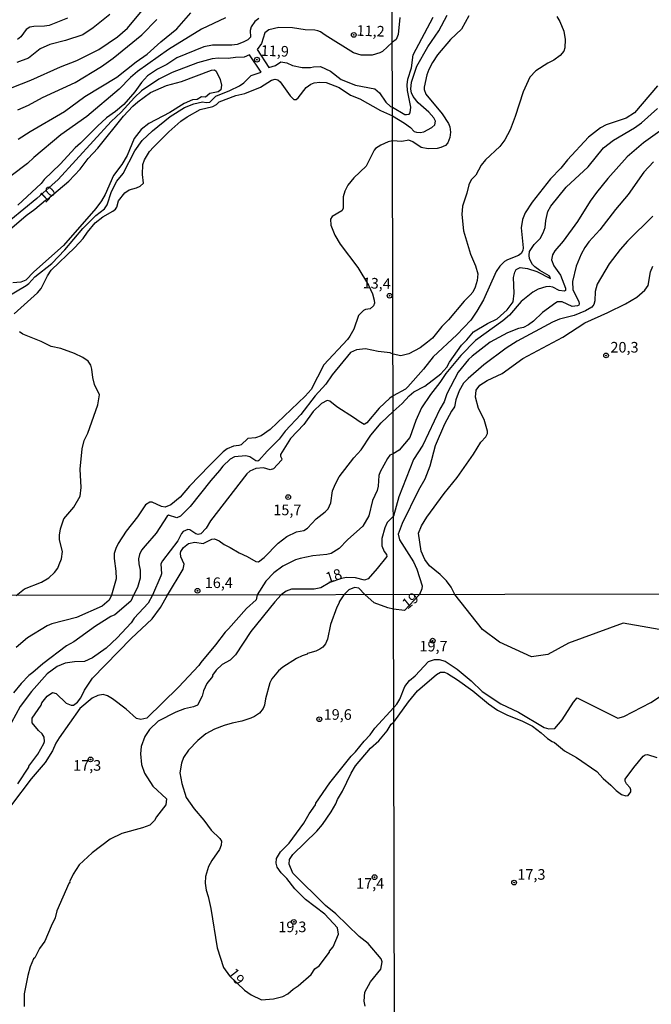
# Model space of a CAD drawing. Units: millimetres. Extents: x 175895 to 178313, y 1668725 to 1671506.
# Drawn here: x 177739 to 177888, y 1669742 to 1669975 of the extents above; entities that cross this region are included whole.
import ezdxf
from ezdxf.enums import TextEntityAlignment as Align

# ---------------------------------------------------------------- set-up
doc = ezdxf.new("R2010")
doc.units = ezdxf.units.MM
doc.header["$MEASUREMENT"] = 0
for name, color, linetype in [('IMAGEM', 7, 'Continuous'), ('V-CURVA_DE_NIVEL', 4, 'Continuous'), ('V-CURVA_MESTRA', 1, 'Continuous'), ('V-PONTO_DE_APARELHO', 4, 'Continuous'), ('V-TEXTO_DE_ALTIMETRIA', 7, 'Continuous'), ('X-LIMITE_1000', 7, 'Continuous')]:
    doc.layers.add(name, color=color, linetype=linetype)
picture_1 = doc.add_image_def('image1.jpg', size_in_pixel=(4028, 4631))

# ---------------------------------------------------------------- blocks, each defined once
blk = doc.blocks.new('805')
at = {"color": 0, "linetype": 'ByBlock', "lineweight": -2}
for radius in [0.562, 0.0806]:
    blk.add_circle((0, 0), radius, dxfattribs=at)

msp = doc.modelspace()

# ---------------------------------------------------------------- linework, layer by layer
at = {"layer": 'V-CURVA_DE_NIVEL'}
for points in [[(177734.68, 1669957.6), (177741.7, 1669960.32), (177748.67, 1669963.49), (177752.53, 1669964.96), (177757.7, 1669967.57), (177762.13, 1669970.57), (177764.46, 1669972.6), (177772.19, 1669981.91)], [(177787.64, 1669975.04), (177781.97, 1669972.32), (177774.18, 1669967.51), (177766.86, 1669962.37), (177765.21, 1669960.94), (177762.5, 1669958.22), (177754.92, 1669951.72), (177748.8, 1669947.39), (177742.38, 1669942.07), (177740.89, 1669940.63), (177737.03, 1669937.72)], [(177865.75, 1669975.36), (177866.49, 1669974.18), (177867.38, 1669971.85), (177867.72, 1669969.91), (177867.64, 1669967.96), (177867.4, 1669967.19), (177866.55, 1669966.1), (177865.04, 1669965.03), (177863.63, 1669964.33), (177860.77, 1669962.53), (177859.37, 1669961.03), (177857.79, 1669957.55), (177855.94, 1669951.74), (177854.74, 1669948.58), (177853.48, 1669946.25), (177852.3, 1669944.66), (177848.96, 1669941.49), (177847.91, 1669940.25), (177846.61, 1669937.92), (177845.58, 1669936.77), (177844.98, 1669935.59), (177844.54, 1669933.67), (177843.47, 1669930.57), (177843.34, 1669928.63), (177843.76, 1669924.76), (177845.42, 1669919.31), (177846.53, 1669916.56), (177847.08, 1669914.61), (177846.97, 1669913.05), (177846.5, 1669911.52), (177845.91, 1669910.33), (177845.34, 1669909.58), (177843.87, 1669908.16), (177840.17, 1669903.79), (177838.63, 1669902.21), (177836.43, 1669899.49), (177835.28, 1669898.49), (177833.53, 1669897.18), (177830.88, 1669895.74), (177828.96, 1669895.26), (177827.12, 1669895.69), (177826.41, 1669895.97), (177823.61, 1669896.29), (177820.62, 1669896.93), (177818.52, 1669896.68), (177817.11, 1669896.08), (177812.78, 1669890.82), (177811.24, 1669888.63), (177808.72, 1669885.85), (177805.34, 1669881.49), (177801.7, 1669877.51), (177800.29, 1669875.67), (177797.4, 1669872.8), (177795.5, 1669870.57), (177795.2, 1669870.46), (177794.79, 1669870.55), (177793.31, 1669871.47), (177792.37, 1669871.73), (177789.69, 1669871.47), (177788.73, 1669870.91), (177786.96, 1669869.31), (177786.21, 1669868.22), (177784.11, 1669865.86), (177779.27, 1669859.79), (177776.96, 1669857.48), (177776.11, 1669857.09), (177774.14, 1669857.69), (177773.86, 1669857.5), (177771.23, 1669853.5), (177768.66, 1669850.52), (177767.82, 1669849.43), (177767.33, 1669848.45), (177767.12, 1669847.38), (177767.16, 1669846.26), (177767.46, 1669844.72), (177767.48, 1669842.88), (177766.86, 1669840.64), (177765.92, 1669838.86), (177765.31, 1669837.4), (177761.48, 1669834.22), (177760.59, 1669833.83), (177756.96, 1669831.53), (177751.83, 1669827.83), (177750.12, 1669826.88), (177744.54, 1669822.68), (177742.18, 1669820.58), (177741.19, 1669819.93), (177739.4, 1669818.05), (177737.59, 1669815.81)], [(177845.03, 1669975.47), (177843.23, 1669972.33), (177840.68, 1669969.87), (177837.63, 1669966.26), (177836.46, 1669964.51), (177835.58, 1669962.85), (177835.12, 1669961.61), (177834.45, 1669958.7), (177834.48, 1669958.09), (177834.83, 1669957.04), (177838.73, 1669952.35), (177840.18, 1669950.11), (177840.5, 1669949.28), (177840.66, 1669948.01), (177840.51, 1669946.76), (177840.01, 1669945.52), (177839.46, 1669944.92), (177838.35, 1669944.43), (177837.52, 1669944.23), (177835.41, 1669944.08), (177833.76, 1669944.43), (177831.79, 1669945.75), (177830.85, 1669946.17), (177829.19, 1669945.81), (177827.01, 1669946.04), (177825.94, 1669945.79), (177824.26, 1669945.02), (177823.01, 1669944.18), (177822.69, 1669943.8), (177820.79, 1669940.03), (177817.88, 1669937.25), (177816.46, 1669935.54), (177815.74, 1669934.17), (177815.39, 1669932.8), (177815.39, 1669930.06), (177815.05, 1669929.52), (177812.74, 1669928.16), (177812.35, 1669927.5), (177812.48, 1669926.13), (177813.38, 1669923.73), (177814.67, 1669921.67), (177818.84, 1669916.11), (177821.34, 1669912), (177822.24, 1669909.95), (177822.67, 1669908.45), (177822.75, 1669907.72), (177822.54, 1669907.12), (177821.75, 1669906.35), (177820.62, 1669906.26), (177820.12, 1669906.01), (177818.99, 1669904.83), (177817.88, 1669901.6), (177816.89, 1669899.93), (177816.36, 1669899.14), (177810.81, 1669893.17), (177807.8, 1669887.33), (177806.43, 1669885.79), (177798.13, 1669877.93), (177796.01, 1669876.43), (177794.64, 1669875.92), (177792.9, 1669875.82), (177791.26, 1669874.32), (177790.74, 1669874.12), (177789.46, 1669874), (177788, 1669873.33), (177787.08, 1669872.63), (177783.83, 1669869.42), (177779.14, 1669864.54), (177776.88, 1669861.93), (177774.74, 1669860.17), (177773.41, 1669859.57), (177772.51, 1669859.74), (177770.33, 1669860.75), (177769.73, 1669860.81), (177768.74, 1669860.17), (177766.86, 1669857.35), (177764.21, 1669853.93), (177762.32, 1669851.06), (177761.72, 1669849.86), (177761.34, 1669848.66), (177761.34, 1669847.46), (177761.77, 1669844.47), (177761.8, 1669842.7), (177760.68, 1669838.84), (177760.19, 1669837.67), (177758.53, 1669836.24), (177752.48, 1669833.56), (177746.68, 1669832.11), (177745.54, 1669831.61), (177740.89, 1669828.79), (177738.23, 1669826.5)], [(177760.32, 1669975.79), (177756.4, 1669972.64), (177753.98, 1669971.02), (177749.83, 1669969.65), (177746.15, 1669968.71), (177743.86, 1669967.68), (177741.14, 1669965.5), (177738.4, 1669964.45)], [(177750.36, 1669974.91), (177746.02, 1669973.24), (177744.91, 1669973.05), (177742.38, 1669973.01), (177741.44, 1669972.8), (177740.58, 1669972.3), (177739.34, 1669970.53), (177738.55, 1669969.88)], [(177795.47, 1669974.85), (177794.55, 1669974.12), (177793.69, 1669972.86), (177793.44, 1669972), (177793.48, 1669970.42), (177792.84, 1669969.86), (177791.77, 1669969.26), (177790.32, 1669968.75), (177789.08, 1669968.56), (177784.5, 1669968.56), (177782.48, 1669968.17), (177776.1, 1669965.61), (177773.75, 1669964), (177771.53, 1669962.89), (177769.22, 1669961.3), (177767.76, 1669959.76), (177766.24, 1669957.6), (177763.59, 1669954.61), (177761.66, 1669952.91), (177759.54, 1669951.42), (177757.38, 1669949.45), (177753.42, 1669945.42), (177752.16, 1669944.36), (177748.57, 1669940.48), (177744.84, 1669936.86), (177744.12, 1669935.96), (177738.62, 1669930.81)], [(177738.7, 1669946.41), (177741.52, 1669948.21), (177749.66, 1669952.96), (177754.45, 1669956.47), (177761.94, 1669961), (177766.56, 1669964.64), (177769.09, 1669966.42), (177772.34, 1669969.35), (177776.11, 1669972.43), (177779.44, 1669976.2)], [(177828.69, 1669975.06), (177828.31, 1669971.12), (177827.84, 1669969.92), (177826.97, 1669969.31), (177824.67, 1669967.11), (177824, 1669966.76), (177822.2, 1669966.18), (177819.63, 1669966.22), (177817.79, 1669966.74), (177811.07, 1669970.89), (177809.98, 1669971.73), (177809.4, 1669971.94), (177808.68, 1669972.11), (177806.41, 1669972.19), (177803.37, 1669972.69), (177800.18, 1669972.77), (177797.85, 1669972.22), (177796.9, 1669971.51), (177796.13, 1669968.97), (177795.09, 1669967.51), (177797.85, 1669963.3), (177799.41, 1669963.81), (177800.66, 1669964.6), (177802.09, 1669964.4), (177803.37, 1669963.81), (177805.72, 1669963.32), (177807.66, 1669963.27), (177808.33, 1669963.47), (177810.02, 1669963.5), (177812.39, 1669962.42), (177814.87, 1669960.48), (177818.29, 1669959.13), (177822.81, 1669958.27), (177823.89, 1669957.35), (177825.44, 1669955.15), (177826.49, 1669954.13), (177827, 1669953.95), (177829.89, 1669952.25), (177830.33, 1669952.18), (177830.89, 1669952.33), (177831.13, 1669952.6), (177831.29, 1669953.91), (177830.49, 1669957.9), (177830.43, 1669959.21), (177830.6, 1669960.55), (177831.47, 1669963.2), (177831.88, 1669966.27), (177836.61, 1669975.14)], [(177811.31, 1669959.76), (177814.43, 1669958.56), (177817.11, 1669956.79), (177819.31, 1669955.91), (177824.16, 1669953.14), (177827, 1669951.91), (177829.81, 1669950.16), (177831.22, 1669949.12), (177832.1, 1669948.22), (177832.63, 1669948.05), (177833.5, 1669947.96), (177834.36, 1669948.16), (177836.27, 1669949.14), (177836.96, 1669949.79), (177837.12, 1669950.65), (177836.76, 1669951.45), (177835.58, 1669952.74), (177833.03, 1669954.99), (177831.86, 1669956.47), (177831.45, 1669957.3), (177831.31, 1669958.16), (177831.5, 1669959.85), (177832.69, 1669963.58), (177835.34, 1669968.15), (177837.95, 1669971.92), (177839.88, 1669975.68)], [(177774.57, 1669951.72), (177777.95, 1669953.86), (177780.13, 1669954.77), (177782.18, 1669955.19), (177783.05, 1669955.06), (177783.92, 1669955.16), (177785.31, 1669956.57), (177788.65, 1669957.9), (177790.92, 1669958.99), (177791.94, 1669959.68), (177793.65, 1669961.39), (177795.98, 1669962.2), (177793.29, 1669966.27), (177792.03, 1669965.77), (177789.93, 1669965.69), (177788.26, 1669965.39), (177785.99, 1669965.52), (177784.45, 1669965.37), (177781.03, 1669964.41), (177774.99, 1669962.16), (177771.91, 1669960.53), (177767.82, 1669957.77), (177766.13, 1669956.21), (177762.97, 1669952.79), (177760.61, 1669950.56), (177748.1, 1669936.86), (177743.07, 1669932.39), (177737.01, 1669927.41)], [(177737.76, 1669905.17), (177743.24, 1669910.12), (177744.09, 1669911.19), (177745.63, 1669914.18), (177746.51, 1669915.47), (177752.1, 1669920.88), (177754.06, 1669923), (177755.05, 1669924.5), (177756.89, 1669926.7), (177758.69, 1669928.11), (177761.02, 1669929.38), (177761.64, 1669929.89), (177761.98, 1669930.34), (177762.37, 1669931.82), (177763.84, 1669933.76), (177764.89, 1669934.47), (177766.61, 1669934.9), (177767.46, 1669935.28), (177768.27, 1669936.05), (177768.06, 1669938.07), (177768.14, 1669940.46), (177768.53, 1669941.53), (177769.64, 1669943.46), (177770.63, 1669944.55), (177774.22, 1669948.14), (177777.09, 1669950.62), (177778.59, 1669951.67), (177781.63, 1669953.36), (177784.58, 1669954.07), (177785.48, 1669954.59), (177786.08, 1669955.19), (177790.06, 1669956.66), (177792.2, 1669957.15), (177795.84, 1669958.65), (177798.49, 1669960.32), (177799.35, 1669960.53), (177799.94, 1669960.36), (177800.46, 1669959.94), (177802.87, 1669956.62), (177803.71, 1669955.74), (177804.27, 1669955.76), (177804.74, 1669956.13), (177806.62, 1669958.56), (177807.69, 1669959.38), (177808.48, 1669959.72), (177809.83, 1669959.85), (177811.31, 1669959.76)], [(177738.66, 1669794.32), (177741.23, 1669798.27), (177741.23, 1669798.48), (177743.38, 1669801.36), (177744.75, 1669803.84), (177744.92, 1669804.36), (177744.84, 1669805.34), (177744.36, 1669806.16), (177743.51, 1669806.93), (177742, 1669808.74), (177742.03, 1669809.86), (177744.11, 1669812.94), (177744.32, 1669813.46), (177745.56, 1669815), (177746.77, 1669815.9), (177747.68, 1669815.68), (177750.03, 1669813.37), (177751.23, 1669812.89), (177751.75, 1669812.89), (177752.69, 1669813.58), (177753.5, 1669814.66), (177754.36, 1669816.46), (177756.21, 1669819.29), (177765.35, 1669828.64), (177770.32, 1669833.28), (177772.3, 1669835.94), (177773.93, 1669838.87), (177777.65, 1669844.98), (177777.82, 1669846.14), (177777.09, 1669847.89), (177777, 1669848.75), (177777.09, 1669849.17), (177777.73, 1669850.12), (177778.84, 1669851.01), (177780.39, 1669851.33), (177782.31, 1669851.01), (177784.38, 1669852.06), (177784.99, 1669852.13), (177786.08, 1669851.7), (177787.32, 1669850.76), (177788.69, 1669850.11), (177790.79, 1669848.81), (177792.71, 1669847.97), (177794.72, 1669846.78), (177795.37, 1669846.69), (177796.69, 1669847.7), (177799.99, 1669851.08), (177802.06, 1669852.68), (177804.31, 1669853.77), (177806.09, 1669854.09), (177806.92, 1669854.65), (177808.95, 1669856.84), (177811.12, 1669858.5), (177811.8, 1669859.23), (177812.48, 1669860.6), (177812.85, 1669863.43), (177813.55, 1669865.14), (177814.45, 1669866.72), (177817.84, 1669871.24), (177819.61, 1669873.16), (177821.86, 1669876.61), (177824.3, 1669879.52), (177827.14, 1669882.2), (177829.23, 1669884.03), (177830.94, 1669885.9), (177832.04, 1669886.83), (177834.61, 1669888.18), (177838.38, 1669891.02), (177839.77, 1669892.61), (177840.45, 1669893.83), (177843.29, 1669897.85), (177844.56, 1669899.09), (177846.06, 1669900.96), (177849.43, 1669902.94), (177851.69, 1669903.99), (177854.01, 1669906.13), (177855.46, 1669908.06), (177855.71, 1669910.05), (177855.52, 1669913.81), (177855.81, 1669915.03), (177856.18, 1669915.65), (177857.12, 1669916.11), (177858.84, 1669915.89), (177861.01, 1669915.19), (177864.22, 1669913.57), (177864.21, 1669913.85), (177863.92, 1669914.19), (177861.76, 1669915.4), (177860.53, 1669916.27), (177859.99, 1669916.85), (177859.27, 1669918.19), (177859.19, 1669919.02), (177859.32, 1669919.88), (177860.38, 1669921.54), (177861.83, 1669922.97), (177862.56, 1669924.29), (177862.98, 1669925.56), (177863.15, 1669927.22), (177863.66, 1669929.33), (177864.33, 1669930.57), (177867.94, 1669935.04), (177873.15, 1669939.91), (177876.72, 1669944.36), (177879.11, 1669946.2), (177884.06, 1669949.06), (177885.72, 1669950.25), (177889.48, 1669953.64)], [(177735.58, 1669908.92), (177740.59, 1669911.89), (177741.23, 1669912.38), (177742.64, 1669913.93), (177746.64, 1669917.09), (177749.74, 1669920.26), (177753.98, 1669925.29), (177757.02, 1669928.37), (177759.07, 1669929.98), (177759.71, 1669930.88), (177760.7, 1669934.09), (177761.94, 1669936.53), (177763.46, 1669938.28), (177766.22, 1669943.67), (177767.95, 1669946.07), (177770.37, 1669948.38), (177774.57, 1669951.72)], [(177890.62, 1669948.64), (177886.2, 1669945.53), (177882.37, 1669942.23), (177877.79, 1669937.09), (177875.12, 1669933.83), (177873.64, 1669931.76), (177870.65, 1669926.94), (177867.25, 1669922.32), (177865.29, 1669920.06), (177864.73, 1669919.15), (177864.46, 1669917.95), (177865.07, 1669916.53), (177866.58, 1669914.29), (177867.76, 1669911.26), (177867.76, 1669910.67), (177867.47, 1669910.51), (177866.31, 1669910.73), (177864.81, 1669911.46), (177863.95, 1669911.66), (177863.12, 1669911.56), (177861.33, 1669910.99), (177860.06, 1669910.33), (177857.37, 1669908.14), (177854.55, 1669904.92), (177853.05, 1669903.57), (177846.55, 1669898.89), (177843.1, 1669895.39), (177839.57, 1669891.15), (177838.19, 1669889.01), (177835.98, 1669886.15), (177833.84, 1669883.02), (177832.46, 1669880.01), (177831.07, 1669876.02), (177828.53, 1669873.01), (177827.16, 1669872.2), (177826.37, 1669871.87), (177825.79, 1669871.1), (177824.08, 1669867.96), (177823.78, 1669867.06), (177823.61, 1669864.54), (177823.35, 1669863.53), (177822.28, 1669861.16), (177821.39, 1669857.52), (177820.02, 1669855.14), (177816.36, 1669851.87), (177814.41, 1669849.82), (177812.54, 1669848.64), (177811.54, 1669848.41), (177808.19, 1669848.13), (177805.21, 1669847.46), (177804.14, 1669847.16), (177801.1, 1669845.71), (177798.98, 1669844.08), (177797.12, 1669842.13), (177795.06, 1669838.91), (177794.87, 1669837.78), (177792.55, 1669835.72), (177788.34, 1669830.88), (177787.49, 1669830.14), (177785.25, 1669827.1), (177781.78, 1669822.98), (177781.35, 1669822.25), (177776.55, 1669817.15), (177769.04, 1669809.84), (177767.61, 1669809.53), (177766.59, 1669809.72), (177764.19, 1669811.95), (177760.93, 1669814.4), (177759.81, 1669815.13), (177758.78, 1669815.38), (177757.5, 1669815.17), (177756.12, 1669814.57), (177753.25, 1669812.12), (177748.4, 1669805.22), (177747.58, 1669803.93), (177746.81, 1669802.13), (177745.05, 1669799.38), (177741.75, 1669795.52), (177737.15, 1669789.43)], [(177888.58, 1669941.08), (177886.27, 1669938.62), (177882.59, 1669933.33), (177879.62, 1669929.81), (177875.89, 1669925.02), (177873.32, 1669922.18), (177872.32, 1669920.84), (177871.45, 1669919.24), (177870.33, 1669916.46), (177869.42, 1669912.86), (177869.55, 1669910.88), (177870.91, 1669908.1), (177871.04, 1669907.54), (177870.93, 1669907.28), (177870.59, 1669907.08), (177869.38, 1669906.96), (177867.02, 1669908), (177865.94, 1669908), (177865.48, 1669907.83), (177862.34, 1669905.51), (177860.28, 1669903.45), (177859.07, 1669902.57), (177857.92, 1669902.01), (177856.7, 1669901.78), (177854.13, 1669900.74), (177850.06, 1669898.49), (177845.75, 1669895.23), (177844.94, 1669894.46), (177842.5, 1669891.47), (177839.83, 1669886.3), (177839.21, 1669884.46), (177838.17, 1669882.72), (177834.18, 1669874.23), (177831.95, 1669870.88), (177828.48, 1669862.06), (177827.19, 1669857.5), (177825.77, 1669855.98), (177825.22, 1669854.7), (177824.49, 1669852.21), (177824.47, 1669850.46), (177825.02, 1669849.18), (177825.54, 1669848.45), (177825.64, 1669847.95), (177823.4, 1669845.11), (177821.28, 1669842.73), (177820.4, 1669842.39), (177818.26, 1669842.97), (177816.17, 1669843.01), (177814.95, 1669842.8), (177812.22, 1669841.81), (177810.11, 1669840.57), (177808.51, 1669840.27), (177803.16, 1669840.27), (177801.91, 1669839.76), (177800.71, 1669838.93), (177799.24, 1669837.31), (177793.58, 1669830.27), (177790, 1669824.78), (177788.69, 1669823.54), (177786.8, 1669822.47), (177785.43, 1669821.18), (177784.53, 1669819.98), (177784.53, 1669819.67), (177783.18, 1669818), (177782.42, 1669816.29), (177782.13, 1669815), (177780.96, 1669812.94), (177780.07, 1669812.51), (177777.92, 1669812), (177775.86, 1669811.26), (177771.74, 1669809.12), (177769.68, 1669807.15), (177768.56, 1669805.49), (177767.75, 1669803.16), (177767.54, 1669801.4), (177767.83, 1669798.87), (177768.52, 1669796.89), (177770.49, 1669793.8), (177773.67, 1669790.84), (177773.56, 1669789.43), (177771.35, 1669786.6), (177770.88, 1669785.69), (177769.72, 1669784.62), (177768.05, 1669783.98), (177763.16, 1669782.6), (177760.41, 1669781.32), (177756.12, 1669778.05), (177753.12, 1669775.22), (177751.7, 1669773.04), (177750.84, 1669771.24), (177750.89, 1669770.98), (177750.67, 1669770.81), (177747.84, 1669764.37), (177747.46, 1669762.74), (177746.47, 1669760.77), (177745.01, 1669757.25), (177743.77, 1669755.5), (177742.66, 1669753.34), (177742.35, 1669753.04), (177741.57, 1669751.18), (177740.97, 1669749.18), (177740.08, 1669744.8), (177740.12, 1669741.8)], [(177888.4, 1669928.24), (177882.43, 1669922.37), (177880.66, 1669920.39), (177878.08, 1669917.03), (177875.23, 1669912.19), (177874.8, 1669910.43), (177874.72, 1669908.23), (177874.44, 1669907.37), (177874.02, 1669906.8), (177872.51, 1669905.88), (177869.86, 1669904.79), (177866.38, 1669903.96), (177864.69, 1669903.26), (177856.42, 1669898.76), (177853.83, 1669897.07), (177848.53, 1669893.16), (177844.81, 1669889.98), (177843.72, 1669888.82), (177842.7, 1669887.06), (177841.94, 1669884.92), (177841.6, 1669883.27), (177840.87, 1669882.27), (177839.22, 1669879.21), (177837.09, 1669874.04), (177835.81, 1669869.25), (177834.61, 1669866.21), (177833.14, 1669863.63), (177829.26, 1669855.78), (177828.35, 1669853.22), (177828.64, 1669851.91), (177831.95, 1669846.71), (177832.71, 1669844.95), (177833.97, 1669841.03), (177833.89, 1669840.31), (177833.37, 1669838.99), (177829.82, 1669835.22), (177827.24, 1669835.56), (177825.89, 1669835.85), (177822.63, 1669837.01), (177820.43, 1669838.97), (177819.03, 1669840.49), (177818.03, 1669840.69), (177816.72, 1669840.13)], [(177738.27, 1669838.8), (177740.16, 1669840.33), (177744.22, 1669841.94), (177745.94, 1669842.9), (177747.24, 1669844.17), (177748.03, 1669845.24), (177748.41, 1669846.09), (177748.89, 1669847.38), (177749.12, 1669849.18), (177748.48, 1669851.91), (177748.46, 1669853.03), (177748.71, 1669854.52), (177749.44, 1669856.88), (177751.8, 1669859.57), (177753.3, 1669862.19), (177753.59, 1669864.28), (177753.29, 1669868.56), (177753.76, 1669873.4), (177754.3, 1669875.32), (177755.16, 1669877.04), (177757.47, 1669883.71), (177757.87, 1669886.07), (177756.72, 1669888.55), (177756.33, 1669890.18), (177756.08, 1669892.19), (177755.82, 1669893.09), (177755.22, 1669894.04), (177753.94, 1669894.94), (177752.01, 1669895.82), (177748.8, 1669897.02), (177746.45, 1669897.49), (177744.09, 1669898.67), (177739.82, 1669900.38), (177739.02, 1669900.98)], [(177816.72, 1669840.13), (177815.48, 1669838.96), (177814.39, 1669837.27), (177814.43, 1669837.05), (177813.87, 1669836.02), (177812.37, 1669831.91), (177811.68, 1669828.47), (177811.21, 1669827.4), (177810.53, 1669826.62), (177809.84, 1669826.11), (177808.89, 1669825.64), (177806.97, 1669825.08), (177806.84, 1669824.91), (177805.72, 1669824.57), (177804.35, 1669823.88), (177801.09, 1669821.9), (177800.1, 1669821.01), (177798.56, 1669819.12), (177798.04, 1669818.18), (177797.01, 1669814.4), (177796.8, 1669812.94), (177796.46, 1669812.08), (177795.6, 1669811.01), (177794.48, 1669810.23), (177793.54, 1669809.81), (177791.48, 1669809.12), (177789.16, 1669808.69), (177787.27, 1669808.13), (177785.04, 1669807.28), (177782.98, 1669806.12), (177781.05, 1669804.57), (177778.9, 1669802.3), (177777.7, 1669800.58), (177777.19, 1669799.21), (177776.84, 1669796.98), (177777.27, 1669794.4), (177778.3, 1669791.14), (177780.2, 1669788.44), (177782.51, 1669785.78), (177784.22, 1669783.42), (177786.24, 1669781.49), (177786.63, 1669780.85), (177786.59, 1669779.9), (177786.2, 1669778.87), (177784.4, 1669776.3), (177783.62, 1669774.88), (177782.85, 1669772.52), (177782.77, 1669770.89), (177783.02, 1669769.26), (177783.54, 1669767.8), (177784.14, 1669764.97), (177785.6, 1669755.7), (177787.1, 1669751.06), (177788.52, 1669749.05), (177792.08, 1669745.7), (177793.62, 1669744.59), (177796.11, 1669743.39), (177798.94, 1669743.64), (177801.09, 1669744.16), (177802.29, 1669744.84), (177803.57, 1669745.92), (177804.78, 1669746.69), (177807.78, 1669749.35), (177808.66, 1669750.72), (177809.71, 1669751.45), (177812.16, 1669754.67), (177812.16, 1669754.88), (177812.96, 1669755.89), (177814.26, 1669758.88), (177814, 1669760.42), (177811.04, 1669763.64), (177806.5, 1669767.03), (177803.92, 1669769.6), (177802.03, 1669772.01), (177800.7, 1669773.38), (177799.8, 1669774.67), (177799.55, 1669775.61), (177799.67, 1669776.73), (177800.58, 1669778.31), (177802.59, 1669780.33), (177806.07, 1669785.09), (177807.35, 1669787.28), (177808.81, 1669789.38), (177808.94, 1669789.81), (177812.2, 1669794.58), (177817.26, 1669800.84), (177818.29, 1669801.87), (177820.27, 1669804.44), (177821.69, 1669805.94), (177822.8, 1669807.45), (177827.28, 1669812.32), (177828.05, 1669813.16), (177828.74, 1669814.33), (177829.9, 1669817.3), (177830.98, 1669818.72)], [(177830.98, 1669818.72), (177832.36, 1669819.81), (177835.47, 1669823.22), (177836.92, 1669823.71), (177838, 1669823.69), (177839.42, 1669823.26), (177842.22, 1669821.36), (177845.55, 1669818.67), (177848.11, 1669816.09), (177852.51, 1669813.2), (177856.69, 1669811.29), (177862.76, 1669807.63), (177863.88, 1669807.35), (177865.28, 1669807.43), (177866.97, 1669809.42), (177869.64, 1669813.64), (177870.53, 1669814.63), (177880.15, 1669809.87), (177881.53, 1669810.25), (177887.9, 1669813.55), (177890.19, 1669814.99)], [(177820.52, 1669741.89), (177820.32, 1669743.09), (177820.48, 1669745.23), (177821.81, 1669747.64), (177824.26, 1669750.64), (177824.56, 1669752.36), (177824.3, 1669753.08), (177821.26, 1669756.69), (177819.11, 1669758.36), (177813.62, 1669763.72), (177811.21, 1669765.66), (177803.49, 1669773.29), (177802.59, 1669775.44), (177802.67, 1669776.47), (177803.45, 1669777.67), (177809.11, 1669783.16), (177810.48, 1669784.79), (177812.54, 1669787.71), (177813.62, 1669789.6), (177814, 1669790.67), (177815.2, 1669792.63), (177817.22, 1669796.89), (177818.25, 1669798.56), (177821.81, 1669802.73), (177823.79, 1669804.48), (177825.76, 1669806.85), (177826.64, 1669808.39), (177827.29, 1669808.89), (177830.8, 1669813.68), (177832.91, 1669816.26), (177837.39, 1669820.16), (177838.3, 1669820.65), (177839.29, 1669820.68), (177839.98, 1669820.4), (177842.35, 1669818.87), (177845.96, 1669816.32), (177849.66, 1669813.18), (177851.78, 1669811.76), (177854.1, 1669810.58), (177857.46, 1669809.24), (177860, 1669807.93), (177862.06, 1669806.4), (177863.55, 1669805.06), (177864.65, 1669804.31), (177865.19, 1669804.12), (177867.58, 1669802.14), (177870.42, 1669800.56), (177875.16, 1669797.25), (177876.64, 1669795.61), (177878.47, 1669794.06), (177879.72, 1669792.77), (177881.02, 1669791.8), (177882.01, 1669791.5), (177882.61, 1669791.59), (177883.17, 1669792.45), (177883.17, 1669792.93), (177883.04, 1669793.4), (177882.2, 1669794.34), (177881.87, 1669794.95), (177881.89, 1669795.42), (177883.9, 1669798.18), (177886.14, 1669800.85), (177886.55, 1669801.17), (177887.13, 1669801.28), (177889.33, 1669800.57)]]:
    msp.add_lwpolyline(points, dxfattribs=at)
at = {"layer": 'V-CURVA_MESTRA'}
for points in [[(177738.66, 1669953.32), (177741.14, 1669954.41), (177744.48, 1669956.25), (177752.14, 1669959.74), (177758.39, 1669963.55), (177761.11, 1669965.52), (177767.85, 1669971.02), (177771.38, 1669974.63)], [(177734.46, 1669923.15), (177740.58, 1669928.39), (177742.6, 1669929.85), (177745.18, 1669932.03), (177745.66, 1669932.27), (177750.64, 1669936.46), (177753.32, 1669939.35), (177755.24, 1669941.83), (177757.51, 1669944.31), (177763.54, 1669951.8), (177765.75, 1669954.22), (177766.9, 1669955.22), (177769.92, 1669957.39), (177773.71, 1669959.06), (177777.26, 1669960.02), (177784.32, 1669962.67), (177784.97, 1669962.74), (177785.39, 1669962.4), (177786.35, 1669960.45), (177786.65, 1669959.17), (177786.53, 1669958.01), (177785.87, 1669957.54), (177783.94, 1669957.15), (177782.89, 1669956.34), (177781.95, 1669956.38), (177780.94, 1669955.74), (177779.79, 1669955.68), (177777.82, 1669954.78), (177774.48, 1669952.72), (177769.56, 1669950.11), (177767.72, 1669948.66), (177766.03, 1669946.54), (177764.4, 1669942.56), (177763.14, 1669940.42), (177761.15, 1669937.81), (177759.26, 1669933.36), (177758.37, 1669931.86), (177757, 1669930.06), (177749.42, 1669921.31), (177742.42, 1669915.1), (177740.54, 1669913.11), (177739.3, 1669912.68), (177737.46, 1669912.53)], [(177889.47, 1669958.97), (177884.03, 1669952.58), (177882.08, 1669951.37), (177877.39, 1669949.74), (177876.05, 1669949.11), (177873.24, 1669946.9), (177868.29, 1669941.52), (177866.68, 1669939.56), (177864.25, 1669937.07), (177859.9, 1669931.53), (177858.28, 1669929.04), (177857.63, 1669927.48), (177857.34, 1669925.47), (177857.82, 1669920.77), (177857.74, 1669920.1), (177857.34, 1669919.43), (177856.72, 1669918.98), (177854.09, 1669917.93), (177853.42, 1669917.51), (177852.33, 1669916.48), (177851.47, 1669915.22), (177848.42, 1669908.51), (177846.87, 1669905.83), (177845.43, 1669903.72), (177842.13, 1669900.23), (177836.6, 1669895.05), (177834.31, 1669892.18), (177830.6, 1669887.97), (177830.02, 1669887.47), (177827.14, 1669885.84), (177826.39, 1669885.33), (177823.85, 1669882.92), (177820.94, 1669879.51), (177820.3, 1669879.13), (177819.09, 1669879.77), (177818.05, 1669880.63), (177813.83, 1669883.24), (177812.19, 1669884.63), (177811.59, 1669884.78), (177810.28, 1669884.07), (177808.31, 1669882.15), (177806.04, 1669879.11), (177802.96, 1669875.77), (177800.61, 1669872.05), (177800.56, 1669871.6), (177800.91, 1669871), (177800.84, 1669870.66), (177798.96, 1669868.67), (177798.15, 1669868.39), (177796.59, 1669868.86), (177794.72, 1669868.75), (177793.33, 1669868.07), (177792.62, 1669867.49), (177784.09, 1669856.41), (177783.08, 1669854.67), (177781.76, 1669853.34), (177781.16, 1669853.15), (177780.64, 1669853.3), (177779.21, 1669854.26), (177778.72, 1669854.33), (177777.64, 1669853.84), (177777.24, 1669853.37), (177776.38, 1669851.65), (177772.72, 1669846.95), (177772.36, 1669846.26), (177772.49, 1669843.91), (177772.36, 1669843.4), (177770.38, 1669838.86), (177769.38, 1669836.97), (177766.07, 1669833.45), (177765.35, 1669832.33), (177762.08, 1669828.81), (177759.43, 1669826.37), (177756.21, 1669824.09), (177754.32, 1669823.23), (177752, 1669823.15), (177749.77, 1669822.8), (177747.89, 1669822.03), (177745.57, 1669820.28), (177741.83, 1669816.16), (177739.17, 1669812.6), (177737.15, 1669808.82)], [(177900.22, 1669828.97), (177881.4, 1669832.24), (177868.53, 1669827.55), (177863.64, 1669824.85), (177859.79, 1669824.27), (177852.25, 1669827.8), (177848.2, 1669830.77), (177841.67, 1669839.01), (177840.85, 1669840.77), (177839.74, 1669842.2), (177838.23, 1669843.7), (177835.74, 1669845.73), (177834.6, 1669847.28), (177833.76, 1669849.26), (177833.12, 1669853.47), (177833.81, 1669855.23), (177835.09, 1669857.21), (177839.14, 1669862.86), (177842.22, 1669866.59), (177846.09, 1669872.14), (177847.82, 1669874.93), (177849.01, 1669876.19), (177849.38, 1669876.94), (177849.38, 1669877.51), (177848.62, 1669880.26), (177847.25, 1669882.91), (177846.55, 1669885.53), (177846.69, 1669887.17), (177847.59, 1669888.37), (177849.31, 1669889.49), (177852.84, 1669891.15), (177857.71, 1669894.66), (177867.18, 1669899.67), (177872.32, 1669903.11), (177877.77, 1669905.53), (177881.93, 1669907.59), (177884.62, 1669909.15), (177886.49, 1669910.81), (177887.25, 1669911.87), (177887.86, 1669915.12), (177888.36, 1669916.46)]]:
    msp.add_lwpolyline(points, dxfattribs=at)
at = {"layer": 'X-LIMITE_1000'}
for p, q in [((177829.46, 1668730.38), (177823.88, 1671501.79)), ((178309.25, 1669839.94), (175899.16, 1669834.94))]:
    msp.add_line(p, q, dxfattribs=at)

# ---------------------------------------------------------------- block references
at = {"layer": 'V-PONTO_DE_APARELHO', "xscale": 0.999998301267624, "yscale": 0.999998301267624, "zscale": 0.999998301267624}
for p in [(177817.85, 1669970.99), (177795.03, 1669965.15), (177826.3, 1669909.47), (177877.36, 1669895.39), (177802.4, 1669861.98), (177781, 1669839.88), (177836.46, 1669828.11), (177809.73, 1669809.59), (177755.77, 1669800.1), (177822.76, 1669772.33), (177855.67, 1669771.05), (177803.71, 1669761.79)]:
    msp.add_blockref('805', p, dxfattribs=at)

# ---------------------------------------------------------------- texts
at = {"layer": 'V-TEXTO_DE_ALTIMETRIA'}
for s, rotation, p in [('11,2', 358, (177818.45, 1669970.02)), ('11,9', 358, (177795.86, 1669965.29)), ('10', 44, (177745.61, 1669930.64)), ('13,4', 358, (177819.9, 1669910.48)), ('18', 18, (177811.94, 1669840.91)), ('19', 39, (177830.98, 1669834.79)), ('19', 308, (177787.41, 1669749.17))]:
    msp.add_text(s, height=2.5, rotation=rotation, dxfattribs=at).set_placement(p, align=Align.BOTTOM_LEFT)
for s, p in [('20,3', (177878.39, 1669895.29)), ('15,7', (177798.88, 1669856.93)), ('16,4', (177782.71, 1669839.75)), ('19,7', (177833.35, 1669824.79)), ('19,6', (177810.75, 1669808.67)), ('17,3', (177751.66, 1669796.66)), ('17,4', (177818.41, 1669768.83)), ('17,3', (177856.44, 1669770.95)), ('19,3', (177800.06, 1669758.58))]:
    msp.add_text(s, height=2.5, dxfattribs=at).set_placement(p, align=Align.BOTTOM_LEFT)

# ---------------------------------------------------------------- referenced raster images: frames only (the image files are external)
at = {"layer": 'IMAGEM'}
image = msp.add_image(picture_1, insert=(175895.21, 1668726.37), size_in_units=(2417.69, 2779.62), dxfattribs=at)
image.dxf.flags = 7

doc.saveas('drawing.dxf')
